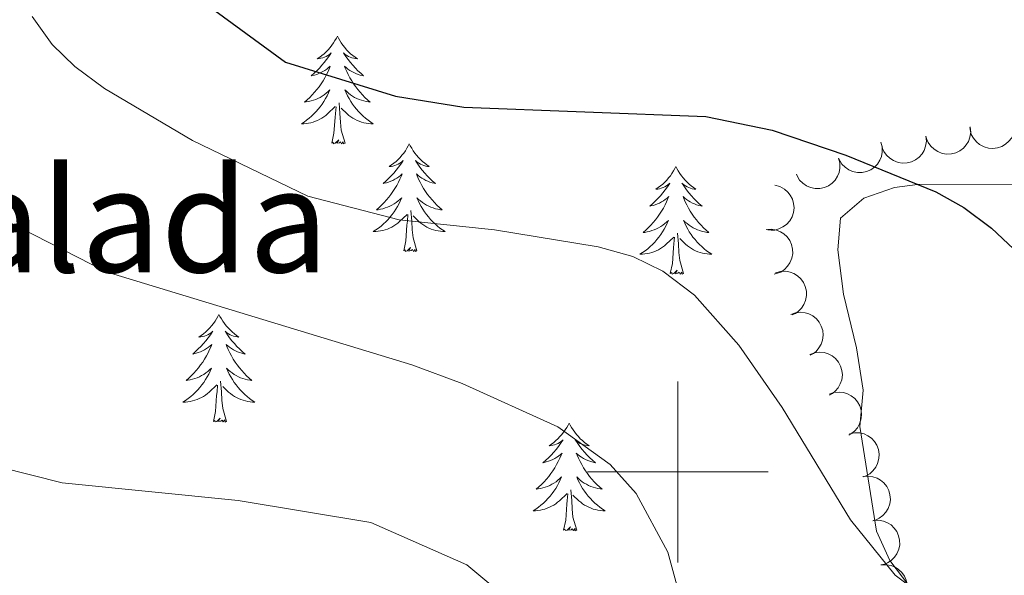
# Model space of a CAD drawing. Units: metres. Extents: x 637932 to 642446, y 701851 to 704910.
# Drawn here: x 639927 to 640036, y 702989 to 703050 of the extents above; entities that cross this region are included whole.
import ezdxf
from ezdxf.enums import TextEntityAlignment as Align

# ---------------------------------------------------------------- set-up
doc = ezdxf.new("R2010")
doc.units = ezdxf.units.M
doc.header["$MEASUREMENT"] = 0
for name, color, linetype, lineweight in [('Carátula', 7, 'Continuous', 5), ('Elementos auxiliares', 7, 'Continuous', 5), ('Entidades rústicas y varios', 7, 'Continuous', 5), ('Relieve y altimetría', 7, 'Continuous', 5), ('Textos de rotulación', 7, 'Continuous', 5)]:
    doc.layers.add(name, color=color, linetype=linetype, lineweight=lineweight)
doc.styles.add('Style-Times New Roman', font='txt')

msp = doc.modelspace()

# ---------------------------------------------------------------- linework, layer by layer
at = {"layer": 'Carátula', "color": 7, "linetype": 'Continuous', "lineweight": 0}
for p, q in [((640000, 702990), (640000, 703010)), ((639990, 703000), (640010, 703000))]:
    msp.add_line(p, q, dxfattribs=at)
msp.add_3dface([(637992.305, 701851.09), (642446.395, 701940.832), (642386.567, 704910.24), (637932.477, 704820.498)], dxfattribs=at)
at = {"layer": 'Elementos auxiliares', "color": 250, "linetype": 'Continuous', "lineweight": 0}
msp.add_3dface([(638855.87, 702262.42, 598.912), (638809.82, 704575.75, 771.217), (642234.8, 704644.76, 794.84), (642281.98, 702331.45, 682.178)], dxfattribs=at)
at = {"layer": 'Entidades rústicas y varios', "color": 92, "linetype": 'Continuous', "lineweight": 0, "flags": 128}
for points in [[(639962.325, 703048.227), (639962.214, 703048.008), (639962.059, 703047.733), (639961.891, 703047.467), (639961.709, 703047.21), (639961.515, 703046.962), (639961.308, 703046.724), (639961.089, 703046.498), (639960.859, 703046.282), (639960.619, 703046.079), (639960.368, 703045.888), (639960.108, 703045.71), (639960.307, 703045.733), (639960.51, 703045.771), (639960.709, 703045.826), (639960.904, 703045.895), (639961.093, 703045.98), (639961.274, 703046.079), (639961.448, 703046.191), (639961.653, 703046.382), (639961.612, 703046.317), (639961.382, 703045.972), (639961.139, 703045.636), (639960.883, 703045.31), (639960.615, 703044.994), (639960.335, 703044.689), (639960.043, 703044.395), (639959.74, 703044.112), (639959.427, 703043.841), (639959.551, 703043.864), (639959.797, 703043.922), (639960.039, 703043.995), (639960.275, 703044.083), (639960.506, 703044.186), (639960.729, 703044.304), (639960.945, 703044.435), (639961.152, 703044.58), (639961.349, 703044.737), (639961.536, 703044.907), (639961.448, 703044.685), (639961.292, 703044.324), (639961.121, 703043.97), (639960.936, 703043.623), (639960.736, 703043.283), (639960.524, 703042.952), (639960.297, 703042.63), (639960.058, 703042.318), (639959.807, 703042.015), (639959.543, 703041.723), (639959.268, 703041.442), (639958.981, 703041.172), (639958.684, 703040.914), (639958.88, 703040.939), (639959.147, 703040.986), (639959.41, 703041.049), (639959.669, 703041.128), (639959.924, 703041.222), (639960.172, 703041.33), (639960.413, 703041.453), (639960.647, 703041.591), (639960.872, 703041.741), (639961.088, 703041.905), (639961.294, 703042.081), (639961.489, 703042.269), (639961.348, 703041.942), (639961.193, 703041.621), (639961.024, 703041.307), (639960.841, 703041.002), (639960.644, 703040.705), (639960.434, 703040.417), (639960.211, 703040.139), (639959.976, 703039.871), (639959.73, 703039.613), (639959.472, 703039.368), (639959.203, 703039.134), (639958.924, 703038.912), (639958.635, 703038.703), (639958.345, 703038.512), (639958.61, 703038.521), (639958.873, 703038.546), (639959.135, 703038.587), (639959.394, 703038.644), (639959.649, 703038.716), (639959.899, 703038.803), (639960.143, 703038.906), (639960.381, 703039.022), (639960.611, 703039.153), (639960.833, 703039.298), (639961.046, 703039.456), (639961.249, 703039.626), (639962.097, 703040.425)], [(639962.325, 703048.227), (639962.436, 703048.008), (639962.591, 703047.733), (639962.759, 703047.467), (639962.941, 703047.21), (639963.135, 703046.962), (639963.342, 703046.724), (639963.561, 703046.498), (639963.791, 703046.282), (639964.031, 703046.079), (639964.282, 703045.888), (639964.542, 703045.71), (639964.343, 703045.733), (639964.14, 703045.771), (639963.941, 703045.826), (639963.746, 703045.895), (639963.557, 703045.98), (639963.376, 703046.079), (639963.202, 703046.191), (639962.997, 703046.382), (639963.038, 703046.317), (639963.268, 703045.972), (639963.511, 703045.636), (639963.767, 703045.31), (639964.035, 703044.994), (639964.315, 703044.689), (639964.607, 703044.395), (639964.91, 703044.112), (639965.223, 703043.841), (639965.099, 703043.864), (639964.853, 703043.922), (639964.611, 703043.995), (639964.375, 703044.083), (639964.144, 703044.186), (639963.921, 703044.304), (639963.705, 703044.435), (639963.498, 703044.58), (639963.301, 703044.737), (639963.114, 703044.907), (639963.202, 703044.685), (639963.358, 703044.324), (639963.529, 703043.97), (639963.714, 703043.623), (639963.914, 703043.283), (639964.126, 703042.952), (639964.353, 703042.63), (639964.592, 703042.318), (639964.843, 703042.015), (639965.107, 703041.723), (639965.382, 703041.442), (639965.669, 703041.172), (639965.966, 703040.914), (639965.77, 703040.939), (639965.503, 703040.986), (639965.24, 703041.049), (639964.981, 703041.128), (639964.726, 703041.222), (639964.478, 703041.33), (639964.237, 703041.453), (639964.003, 703041.591), (639963.778, 703041.741), (639963.562, 703041.905), (639963.356, 703042.081), (639963.161, 703042.269), (639963.302, 703041.942), (639963.457, 703041.621), (639963.626, 703041.307), (639963.809, 703041.002), (639964.006, 703040.705), (639964.216, 703040.417), (639964.439, 703040.139), (639964.674, 703039.871), (639964.92, 703039.613), (639965.178, 703039.368), (639965.447, 703039.134), (639965.726, 703038.912), (639966.015, 703038.703), (639966.305, 703038.512), (639966.04, 703038.521), (639965.777, 703038.546), (639965.515, 703038.587), (639965.256, 703038.644), (639965.001, 703038.716), (639964.751, 703038.803), (639964.507, 703038.906), (639964.269, 703039.022), (639964.039, 703039.153), (639963.817, 703039.298), (639963.604, 703039.456), (639963.401, 703039.626), (639962.743, 703040.246)], [(639961.706, 703036.376), (639961.951, 703037.494), (639962.064, 703039.236), (639962.112, 703039.669), (639962.175, 703040.392)], [(639963.176, 703036.376), (639962.747, 703037.816), (639962.656, 703038.72), (639962.61, 703039.669), (639962.508, 703040.833)], [(639963.176, 703036.376), (639963.002, 703036.308), (639962.983, 703036.547), (639962.793, 703036.325), (639962.672, 703036.528), (639962.551, 703036.42), (639962.281, 703036.366), (639962.477, 703036.759), (639962.092, 703036.379), (639961.904, 703036.325), (639961.863, 703036.487), (639961.706, 703036.376)], [(639970.285, 703036.308), (639970.174, 703036.089), (639970.019, 703035.814), (639969.851, 703035.548), (639969.669, 703035.291), (639969.475, 703035.043), (639969.268, 703034.805), (639969.049, 703034.579), (639968.819, 703034.363), (639968.579, 703034.16), (639968.328, 703033.969), (639968.068, 703033.791), (639968.267, 703033.814), (639968.47, 703033.852), (639968.669, 703033.907), (639968.864, 703033.976), (639969.053, 703034.061), (639969.234, 703034.16), (639969.408, 703034.272), (639969.613, 703034.463), (639969.572, 703034.398), (639969.342, 703034.053), (639969.099, 703033.717), (639968.843, 703033.391), (639968.575, 703033.075), (639968.295, 703032.77), (639968.003, 703032.476), (639967.7, 703032.193), (639967.387, 703031.922), (639967.511, 703031.945), (639967.757, 703032.003), (639967.999, 703032.076), (639968.235, 703032.164), (639968.466, 703032.267), (639968.689, 703032.385), (639968.905, 703032.516), (639969.112, 703032.661), (639969.309, 703032.818), (639969.496, 703032.988), (639969.408, 703032.766), (639969.252, 703032.405), (639969.081, 703032.051), (639968.896, 703031.704), (639968.696, 703031.364), (639968.484, 703031.033), (639968.257, 703030.711), (639968.018, 703030.399), (639967.767, 703030.096), (639967.503, 703029.804), (639967.228, 703029.523), (639966.941, 703029.253), (639966.644, 703028.995), (639966.84, 703029.02), (639967.107, 703029.067), (639967.37, 703029.13), (639967.629, 703029.209), (639967.884, 703029.303), (639968.132, 703029.411), (639968.373, 703029.534), (639968.607, 703029.672), (639968.832, 703029.822), (639969.048, 703029.986), (639969.254, 703030.162), (639969.449, 703030.35), (639969.308, 703030.023), (639969.153, 703029.702), (639968.984, 703029.388), (639968.801, 703029.083), (639968.604, 703028.786), (639968.394, 703028.498), (639968.171, 703028.22), (639967.936, 703027.952), (639967.69, 703027.694), (639967.432, 703027.449), (639967.163, 703027.215), (639966.884, 703026.993), (639966.595, 703026.784), (639966.305, 703026.593), (639966.57, 703026.602), (639966.833, 703026.627), (639967.095, 703026.668), (639967.354, 703026.725), (639967.609, 703026.797), (639967.859, 703026.884), (639968.103, 703026.987), (639968.341, 703027.103), (639968.571, 703027.234), (639968.793, 703027.379), (639969.006, 703027.537), (639969.209, 703027.707), (639970.057, 703028.506)], [(639970.285, 703036.308), (639970.396, 703036.089), (639970.551, 703035.814), (639970.719, 703035.548), (639970.901, 703035.291), (639971.095, 703035.043), (639971.302, 703034.805), (639971.521, 703034.579), (639971.751, 703034.363), (639971.991, 703034.16), (639972.242, 703033.969), (639972.502, 703033.791), (639972.303, 703033.814), (639972.1, 703033.852), (639971.901, 703033.907), (639971.706, 703033.976), (639971.517, 703034.061), (639971.336, 703034.16), (639971.162, 703034.272), (639970.957, 703034.463), (639970.998, 703034.398), (639971.228, 703034.053), (639971.471, 703033.717), (639971.727, 703033.391), (639971.995, 703033.075), (639972.275, 703032.77), (639972.567, 703032.476), (639972.87, 703032.193), (639973.183, 703031.922), (639973.059, 703031.945), (639972.813, 703032.003), (639972.571, 703032.076), (639972.335, 703032.164), (639972.104, 703032.267), (639971.881, 703032.385), (639971.665, 703032.516), (639971.458, 703032.661), (639971.261, 703032.818), (639971.074, 703032.988), (639971.162, 703032.766), (639971.318, 703032.405), (639971.489, 703032.051), (639971.674, 703031.704), (639971.874, 703031.364), (639972.086, 703031.033), (639972.313, 703030.711), (639972.552, 703030.399), (639972.803, 703030.096), (639973.067, 703029.804), (639973.342, 703029.523), (639973.629, 703029.253), (639973.926, 703028.995), (639973.73, 703029.02), (639973.463, 703029.067), (639973.2, 703029.13), (639972.941, 703029.209), (639972.686, 703029.303), (639972.438, 703029.411), (639972.197, 703029.534), (639971.963, 703029.672), (639971.738, 703029.822), (639971.522, 703029.986), (639971.316, 703030.162), (639971.121, 703030.35), (639971.262, 703030.023), (639971.417, 703029.702), (639971.586, 703029.388), (639971.769, 703029.083), (639971.966, 703028.786), (639972.176, 703028.498), (639972.399, 703028.22), (639972.634, 703027.952), (639972.88, 703027.694), (639973.138, 703027.449), (639973.407, 703027.215), (639973.686, 703026.993), (639973.975, 703026.784), (639974.265, 703026.593), (639974, 703026.602), (639973.737, 703026.627), (639973.475, 703026.668), (639973.216, 703026.725), (639972.961, 703026.797), (639972.711, 703026.884), (639972.467, 703026.987), (639972.229, 703027.103), (639971.999, 703027.234), (639971.777, 703027.379), (639971.564, 703027.537), (639971.361, 703027.707), (639970.703, 703028.327)], [(639999.8, 703033.8), (639999.689, 703033.581), (639999.534, 703033.306), (639999.366, 703033.04), (639999.184, 703032.783), (639998.99, 703032.535), (639998.783, 703032.297), (639998.564, 703032.071), (639998.334, 703031.855), (639998.094, 703031.652), (639997.843, 703031.461), (639997.583, 703031.283), (639997.782, 703031.306), (639997.985, 703031.344), (639998.184, 703031.399), (639998.379, 703031.468), (639998.568, 703031.553), (639998.749, 703031.652), (639998.923, 703031.764), (639999.128, 703031.955), (639999.087, 703031.89), (639998.857, 703031.545), (639998.614, 703031.209), (639998.358, 703030.883), (639998.09, 703030.567), (639997.81, 703030.262), (639997.518, 703029.968), (639997.215, 703029.685), (639996.902, 703029.414), (639997.026, 703029.437), (639997.272, 703029.495), (639997.514, 703029.568), (639997.75, 703029.656), (639997.981, 703029.759), (639998.204, 703029.877), (639998.42, 703030.008), (639998.627, 703030.153), (639998.824, 703030.31), (639999.011, 703030.48), (639998.923, 703030.258), (639998.767, 703029.897), (639998.596, 703029.543), (639998.411, 703029.196), (639998.211, 703028.856), (639997.999, 703028.525), (639997.772, 703028.203), (639997.533, 703027.891), (639997.282, 703027.588), (639997.018, 703027.296), (639996.743, 703027.015), (639996.456, 703026.745), (639996.159, 703026.487), (639996.355, 703026.512), (639996.622, 703026.559), (639996.885, 703026.622), (639997.144, 703026.701), (639997.399, 703026.795), (639997.647, 703026.903), (639997.888, 703027.026), (639998.122, 703027.164), (639998.347, 703027.314), (639998.563, 703027.478), (639998.769, 703027.654), (639998.964, 703027.842), (639998.823, 703027.515), (639998.668, 703027.194), (639998.499, 703026.88), (639998.316, 703026.575), (639998.119, 703026.278), (639997.909, 703025.99), (639997.686, 703025.712), (639997.451, 703025.444), (639997.205, 703025.186), (639996.947, 703024.941), (639996.678, 703024.707), (639996.399, 703024.485), (639996.11, 703024.276), (639995.82, 703024.085), (639996.085, 703024.094), (639996.348, 703024.119), (639996.61, 703024.16), (639996.869, 703024.217), (639997.124, 703024.289), (639997.374, 703024.376), (639997.618, 703024.479), (639997.856, 703024.595), (639998.086, 703024.726), (639998.308, 703024.871), (639998.521, 703025.029), (639998.724, 703025.199), (639999.572, 703025.998)], [(639999.8, 703033.8), (639999.911, 703033.581), (640000.066, 703033.306), (640000.234, 703033.04), (640000.416, 703032.783), (640000.61, 703032.535), (640000.817, 703032.297), (640001.036, 703032.071), (640001.266, 703031.855), (640001.506, 703031.652), (640001.757, 703031.461), (640002.017, 703031.283), (640001.818, 703031.306), (640001.615, 703031.344), (640001.416, 703031.399), (640001.221, 703031.468), (640001.032, 703031.553), (640000.851, 703031.652), (640000.677, 703031.764), (640000.472, 703031.955), (640000.513, 703031.89), (640000.743, 703031.545), (640000.986, 703031.209), (640001.242, 703030.883), (640001.51, 703030.567), (640001.79, 703030.262), (640002.082, 703029.968), (640002.385, 703029.685), (640002.698, 703029.414), (640002.574, 703029.437), (640002.328, 703029.495), (640002.086, 703029.568), (640001.85, 703029.656), (640001.619, 703029.759), (640001.396, 703029.877), (640001.18, 703030.008), (640000.973, 703030.153), (640000.776, 703030.31), (640000.589, 703030.48), (640000.677, 703030.258), (640000.833, 703029.897), (640001.004, 703029.543), (640001.189, 703029.196), (640001.389, 703028.856), (640001.601, 703028.525), (640001.828, 703028.203), (640002.067, 703027.891), (640002.318, 703027.588), (640002.582, 703027.296), (640002.857, 703027.015), (640003.144, 703026.745), (640003.441, 703026.487), (640003.245, 703026.512), (640002.978, 703026.559), (640002.715, 703026.622), (640002.456, 703026.701), (640002.201, 703026.795), (640001.953, 703026.903), (640001.712, 703027.026), (640001.478, 703027.164), (640001.253, 703027.314), (640001.037, 703027.478), (640000.831, 703027.654), (640000.636, 703027.842), (640000.777, 703027.515), (640000.932, 703027.194), (640001.101, 703026.88), (640001.284, 703026.575), (640001.481, 703026.278), (640001.691, 703025.99), (640001.914, 703025.712), (640002.149, 703025.444), (640002.395, 703025.186), (640002.653, 703024.941), (640002.922, 703024.707), (640003.201, 703024.485), (640003.49, 703024.276), (640003.78, 703024.085), (640003.515, 703024.094), (640003.252, 703024.119), (640002.99, 703024.16), (640002.731, 703024.217), (640002.476, 703024.289), (640002.226, 703024.376), (640001.982, 703024.479), (640001.744, 703024.595), (640001.514, 703024.726), (640001.292, 703024.871), (640001.079, 703025.029), (640000.876, 703025.199), (640000.218, 703025.819)], [(639969.666, 703024.457), (639969.911, 703025.575), (639970.024, 703027.317), (639970.072, 703027.75), (639970.135, 703028.473)], [(639971.136, 703024.457), (639970.707, 703025.897), (639970.616, 703026.801), (639970.57, 703027.75), (639970.468, 703028.914)], [(639999.181, 703021.949), (639999.426, 703023.067), (639999.539, 703024.809), (639999.587, 703025.242), (639999.65, 703025.965)], [(640000.651, 703021.949), (640000.222, 703023.389), (640000.131, 703024.293), (640000.085, 703025.242), (639999.983, 703026.406)], [(639971.136, 703024.457), (639970.962, 703024.389), (639970.943, 703024.628), (639970.753, 703024.406), (639970.632, 703024.609), (639970.511, 703024.501), (639970.241, 703024.447), (639970.437, 703024.84), (639970.052, 703024.46), (639969.864, 703024.406), (639969.823, 703024.568), (639969.666, 703024.457)], [(640000.651, 703021.949), (640000.477, 703021.881), (640000.458, 703022.12), (640000.268, 703021.898), (640000.147, 703022.101), (640000.026, 703021.993), (639999.756, 703021.939), (639999.952, 703022.332), (639999.567, 703021.952), (639999.379, 703021.898), (639999.338, 703022.06), (639999.181, 703021.949)], [(639949.217, 703017.44), (639949.106, 703017.221), (639948.951, 703016.946), (639948.783, 703016.68), (639948.601, 703016.423), (639948.407, 703016.175), (639948.2, 703015.937), (639947.981, 703015.711), (639947.751, 703015.495), (639947.511, 703015.292), (639947.26, 703015.101), (639947, 703014.923), (639947.199, 703014.946), (639947.402, 703014.984), (639947.601, 703015.039), (639947.796, 703015.108), (639947.985, 703015.193), (639948.166, 703015.292), (639948.34, 703015.404), (639948.545, 703015.595), (639948.504, 703015.53), (639948.274, 703015.185), (639948.031, 703014.849), (639947.775, 703014.523), (639947.507, 703014.207), (639947.227, 703013.902), (639946.935, 703013.608), (639946.632, 703013.325), (639946.319, 703013.054), (639946.443, 703013.077), (639946.689, 703013.135), (639946.931, 703013.208), (639947.167, 703013.296), (639947.398, 703013.399), (639947.621, 703013.517), (639947.837, 703013.648), (639948.044, 703013.793), (639948.241, 703013.95), (639948.428, 703014.12), (639948.34, 703013.898), (639948.184, 703013.537), (639948.013, 703013.183), (639947.828, 703012.836), (639947.628, 703012.496), (639947.416, 703012.165), (639947.189, 703011.843), (639946.95, 703011.531), (639946.699, 703011.228), (639946.435, 703010.936), (639946.16, 703010.655), (639945.873, 703010.385), (639945.576, 703010.127), (639945.772, 703010.152), (639946.039, 703010.199), (639946.302, 703010.262), (639946.561, 703010.341), (639946.816, 703010.435), (639947.064, 703010.543), (639947.305, 703010.666), (639947.539, 703010.804), (639947.764, 703010.954), (639947.98, 703011.118), (639948.186, 703011.294), (639948.381, 703011.482), (639948.24, 703011.155), (639948.085, 703010.834), (639947.916, 703010.52), (639947.733, 703010.215), (639947.536, 703009.918), (639947.326, 703009.63), (639947.103, 703009.352), (639946.868, 703009.084), (639946.622, 703008.826), (639946.364, 703008.581), (639946.095, 703008.347), (639945.816, 703008.125), (639945.527, 703007.916), (639945.237, 703007.725), (639945.502, 703007.734), (639945.765, 703007.759), (639946.027, 703007.8), (639946.286, 703007.857), (639946.541, 703007.929), (639946.791, 703008.016), (639947.035, 703008.119), (639947.273, 703008.235), (639947.503, 703008.366), (639947.725, 703008.511), (639947.938, 703008.669), (639948.141, 703008.839), (639948.989, 703009.638)], [(639949.217, 703017.44), (639949.328, 703017.221), (639949.483, 703016.946), (639949.651, 703016.68), (639949.833, 703016.423), (639950.027, 703016.175), (639950.234, 703015.937), (639950.453, 703015.711), (639950.683, 703015.495), (639950.923, 703015.292), (639951.174, 703015.101), (639951.434, 703014.923), (639951.235, 703014.946), (639951.032, 703014.984), (639950.833, 703015.039), (639950.638, 703015.108), (639950.449, 703015.193), (639950.268, 703015.292), (639950.094, 703015.404), (639949.889, 703015.595), (639949.93, 703015.53), (639950.16, 703015.185), (639950.403, 703014.849), (639950.659, 703014.523), (639950.927, 703014.207), (639951.207, 703013.902), (639951.499, 703013.608), (639951.802, 703013.325), (639952.115, 703013.054), (639951.991, 703013.077), (639951.745, 703013.135), (639951.503, 703013.208), (639951.267, 703013.296), (639951.036, 703013.399), (639950.813, 703013.517), (639950.597, 703013.648), (639950.39, 703013.793), (639950.193, 703013.95), (639950.006, 703014.12), (639950.094, 703013.898), (639950.25, 703013.537), (639950.421, 703013.183), (639950.606, 703012.836), (639950.806, 703012.496), (639951.018, 703012.165), (639951.245, 703011.843), (639951.484, 703011.531), (639951.735, 703011.228), (639951.999, 703010.936), (639952.274, 703010.655), (639952.561, 703010.385), (639952.858, 703010.127), (639952.662, 703010.152), (639952.395, 703010.199), (639952.132, 703010.262), (639951.873, 703010.341), (639951.618, 703010.435), (639951.37, 703010.543), (639951.129, 703010.666), (639950.895, 703010.804), (639950.67, 703010.954), (639950.454, 703011.118), (639950.248, 703011.294), (639950.053, 703011.482), (639950.194, 703011.155), (639950.349, 703010.834), (639950.518, 703010.52), (639950.701, 703010.215), (639950.898, 703009.918), (639951.108, 703009.63), (639951.331, 703009.352), (639951.566, 703009.084), (639951.812, 703008.826), (639952.07, 703008.581), (639952.339, 703008.347), (639952.618, 703008.125), (639952.907, 703007.916), (639953.197, 703007.725), (639952.932, 703007.734), (639952.669, 703007.759), (639952.407, 703007.8), (639952.148, 703007.857), (639951.893, 703007.929), (639951.643, 703008.016), (639951.399, 703008.119), (639951.161, 703008.235), (639950.931, 703008.366), (639950.709, 703008.511), (639950.496, 703008.669), (639950.293, 703008.839), (639949.635, 703009.459)], [(639948.598, 703005.589), (639948.843, 703006.707), (639948.956, 703008.449), (639949.004, 703008.882), (639949.067, 703009.605)], [(639950.068, 703005.589), (639949.639, 703007.029), (639949.548, 703007.933), (639949.502, 703008.882), (639949.4, 703010.046)], [(639950.068, 703005.589), (639949.894, 703005.521), (639949.875, 703005.76), (639949.685, 703005.538), (639949.564, 703005.741), (639949.443, 703005.633), (639949.173, 703005.579), (639949.369, 703005.972), (639948.984, 703005.592), (639948.796, 703005.538), (639948.755, 703005.7), (639948.598, 703005.589)], [(639987.983, 703005.415), (639987.872, 703005.196), (639987.717, 703004.921), (639987.549, 703004.655), (639987.367, 703004.398), (639987.173, 703004.15), (639986.966, 703003.912), (639986.747, 703003.686), (639986.517, 703003.47), (639986.277, 703003.267), (639986.026, 703003.076), (639985.766, 703002.898), (639985.965, 703002.921), (639986.168, 703002.959), (639986.367, 703003.014), (639986.562, 703003.083), (639986.751, 703003.168), (639986.932, 703003.267), (639987.106, 703003.379), (639987.311, 703003.57), (639987.27, 703003.505), (639987.04, 703003.16), (639986.797, 703002.824), (639986.541, 703002.498), (639986.273, 703002.182), (639985.993, 703001.877), (639985.701, 703001.583), (639985.398, 703001.3), (639985.085, 703001.029), (639985.209, 703001.052), (639985.455, 703001.11), (639985.697, 703001.183), (639985.933, 703001.271), (639986.164, 703001.374), (639986.387, 703001.492), (639986.603, 703001.623), (639986.81, 703001.768), (639987.007, 703001.925), (639987.194, 703002.095), (639987.106, 703001.873), (639986.95, 703001.512), (639986.779, 703001.158), (639986.594, 703000.811), (639986.394, 703000.471), (639986.182, 703000.14), (639985.955, 702999.818), (639985.716, 702999.506), (639985.465, 702999.203), (639985.201, 702998.911), (639984.926, 702998.63), (639984.639, 702998.36), (639984.342, 702998.102), (639984.538, 702998.127), (639984.805, 702998.174), (639985.068, 702998.237), (639985.327, 702998.316), (639985.582, 702998.41), (639985.83, 702998.518), (639986.071, 702998.641), (639986.305, 702998.779), (639986.53, 702998.929), (639986.746, 702999.093), (639986.952, 702999.269), (639987.147, 702999.457), (639987.006, 702999.13), (639986.851, 702998.809), (639986.682, 702998.495), (639986.499, 702998.19), (639986.302, 702997.893), (639986.092, 702997.605), (639985.869, 702997.327), (639985.634, 702997.059), (639985.388, 702996.801), (639985.13, 702996.556), (639984.861, 702996.322), (639984.582, 702996.1), (639984.293, 702995.891), (639984.003, 702995.7), (639984.268, 702995.709), (639984.531, 702995.734), (639984.793, 702995.775), (639985.052, 702995.832), (639985.307, 702995.904), (639985.557, 702995.991), (639985.801, 702996.094), (639986.039, 702996.21), (639986.269, 702996.341), (639986.491, 702996.486), (639986.704, 702996.644), (639986.907, 702996.814), (639987.755, 702997.613)], [(639987.983, 703005.415), (639988.094, 703005.196), (639988.249, 703004.921), (639988.417, 703004.655), (639988.599, 703004.398), (639988.793, 703004.15), (639989, 703003.912), (639989.219, 703003.686), (639989.449, 703003.47), (639989.689, 703003.267), (639989.94, 703003.076), (639990.2, 703002.898), (639990.001, 703002.921), (639989.798, 703002.959), (639989.599, 703003.014), (639989.404, 703003.083), (639989.215, 703003.168), (639989.034, 703003.267), (639988.86, 703003.379), (639988.655, 703003.57), (639988.696, 703003.505), (639988.926, 703003.16), (639989.169, 703002.824), (639989.425, 703002.498), (639989.693, 703002.182), (639989.973, 703001.877), (639990.265, 703001.583), (639990.568, 703001.3), (639990.881, 703001.029), (639990.757, 703001.052), (639990.511, 703001.11), (639990.269, 703001.183), (639990.033, 703001.271), (639989.802, 703001.374), (639989.579, 703001.492), (639989.363, 703001.623), (639989.156, 703001.768), (639988.959, 703001.925), (639988.772, 703002.095), (639988.86, 703001.873), (639989.016, 703001.512), (639989.187, 703001.158), (639989.372, 703000.811), (639989.572, 703000.471), (639989.784, 703000.14), (639990.011, 702999.818), (639990.25, 702999.506), (639990.501, 702999.203), (639990.765, 702998.911), (639991.04, 702998.63), (639991.327, 702998.36), (639991.624, 702998.102), (639991.428, 702998.127), (639991.161, 702998.174), (639990.898, 702998.237), (639990.639, 702998.316), (639990.384, 702998.41), (639990.136, 702998.518), (639989.895, 702998.641), (639989.661, 702998.779), (639989.436, 702998.929), (639989.22, 702999.093), (639989.014, 702999.269), (639988.819, 702999.457), (639988.96, 702999.13), (639989.115, 702998.809), (639989.284, 702998.495), (639989.467, 702998.19), (639989.664, 702997.893), (639989.874, 702997.605), (639990.097, 702997.327), (639990.332, 702997.059), (639990.578, 702996.801), (639990.836, 702996.556), (639991.105, 702996.322), (639991.384, 702996.1), (639991.673, 702995.891), (639991.963, 702995.7), (639991.698, 702995.709), (639991.435, 702995.734), (639991.173, 702995.775), (639990.914, 702995.832), (639990.659, 702995.904), (639990.409, 702995.991), (639990.165, 702996.094), (639989.927, 702996.21), (639989.697, 702996.341), (639989.475, 702996.486), (639989.262, 702996.644), (639989.059, 702996.814), (639988.401, 702997.434)], [(639987.364, 702993.564), (639987.609, 702994.682), (639987.722, 702996.424), (639987.77, 702996.857), (639987.833, 702997.58)], [(639988.834, 702993.564), (639988.405, 702995.004), (639988.314, 702995.908), (639988.268, 702996.857), (639988.166, 702998.021)], [(639988.834, 702993.564), (639988.66, 702993.496), (639988.641, 702993.735), (639988.451, 702993.513), (639988.33, 702993.716), (639988.209, 702993.608), (639987.939, 702993.554), (639988.135, 702993.947), (639987.75, 702993.567), (639987.562, 702993.513), (639987.521, 702993.675), (639987.364, 702993.564)]]:
    msp.add_lwpolyline(points, dxfattribs=at)
for points, elevation in [([(640032.379, 703038.171), (640032.432, 703037.612), (640032.344, 703037.033), (640032.177, 703036.58), (640031.941, 703036.202), (640031.618, 703035.83), (640031.226, 703035.532), (640030.785, 703035.318), (640030.296, 703035.199), (640029.79, 703035.171), (640029.289, 703035.25), (640028.775, 703035.451), (640028.382, 703035.714), (640028.021, 703036.052), (640027.728, 703036.447), (640027.576, 703036.797), (640027.479, 703037.173)], 680.396), ([(640037.322, 703038.505), (640037.308, 703037.943), (640037.151, 703037.379), (640036.931, 703036.95), (640036.652, 703036.602), (640036.286, 703036.272), (640035.861, 703036.023), (640035.397, 703035.863), (640034.898, 703035.805), (640034.392, 703035.837), (640033.904, 703035.975), (640033.418, 703036.237), (640033.06, 703036.545), (640032.742, 703036.924), (640032.498, 703037.352), (640032.39, 703037.717), (640032.338, 703038.102)], 680.952), ([(640027.479, 703037.173), (640027.533, 703036.614), (640027.445, 703036.035), (640027.277, 703035.583), (640027.042, 703035.204), (640026.718, 703034.832), (640026.327, 703034.534), (640025.885, 703034.32), (640025.397, 703034.202), (640024.89, 703034.173), (640024.389, 703034.252), (640023.876, 703034.453), (640023.483, 703034.716), (640023.122, 703035.054), (640022.828, 703035.45), (640022.677, 703035.799), (640022.58, 703036.176)], 680.376), ([(640022.483, 703036.509), (640022.626, 703035.966), (640022.632, 703035.38), (640022.539, 703034.907), (640022.368, 703034.495), (640022.108, 703034.076), (640021.769, 703033.719), (640021.368, 703033.437), (640020.905, 703033.242), (640020.41, 703033.133), (640019.902, 703033.13), (640019.363, 703033.246), (640018.933, 703033.442), (640018.522, 703033.718), (640018.169, 703034.061), (640017.964, 703034.382), (640017.808, 703034.738)], 680.357), ([(640017.808, 703034.738), (640017.951, 703034.194), (640017.956, 703033.608), (640017.864, 703033.135), (640017.692, 703032.724), (640017.432, 703032.305), (640017.094, 703031.948), (640016.692, 703031.666), (640016.229, 703031.471), (640015.734, 703031.361), (640015.226, 703031.358), (640014.687, 703031.475), (640014.257, 703031.671), (640013.847, 703031.947), (640013.494, 703032.29), (640013.288, 703032.611), (640013.132, 703032.967)], 680.357), ([(640010.767, 703031.72), (640011.309, 703031.572), (640011.82, 703031.285), (640012.184, 703030.969), (640012.454, 703030.615), (640012.688, 703030.18), (640012.828, 703029.709), (640012.873, 703029.22), (640012.811, 703028.722), (640012.658, 703028.238), (640012.407, 703027.797), (640012.038, 703027.387), (640011.653, 703027.113), (640011.209, 703026.894), (640010.735, 703026.76), (640010.355, 703026.742), (640009.968, 703026.784)], 680.333), ([(640009.797, 703026.819), (640010.358, 703026.859), (640010.935, 703026.756), (640011.383, 703026.578), (640011.755, 703026.333), (640012.119, 703026), (640012.407, 703025.602), (640012.611, 703025.155), (640012.717, 703024.664), (640012.732, 703024.157), (640012.641, 703023.657), (640012.428, 703023.149), (640012.155, 703022.763), (640011.808, 703022.41), (640011.405, 703022.127), (640011.052, 703021.984), (640010.673, 703021.896)], 679.775), ([(640010.828, 703022.037), (640011.369, 703022.189), (640011.955, 703022.204), (640012.429, 703022.119), (640012.844, 703021.955), (640013.267, 703021.701), (640013.629, 703021.369), (640013.918, 703020.972), (640014.121, 703020.512), (640014.238, 703020.019), (640014.249, 703019.512), (640014.142, 703018.971), (640013.953, 703018.538), (640013.684, 703018.122), (640013.346, 703017.764), (640013.029, 703017.553), (640012.676, 703017.391)], 678.816), ([(640012.504, 703017.427), (640013.033, 703017.617), (640013.616, 703017.674), (640014.096, 703017.622), (640014.52, 703017.487), (640014.96, 703017.264), (640015.345, 703016.958), (640015.661, 703016.583), (640015.896, 703016.139), (640016.048, 703015.654), (640016.095, 703015.149), (640016.026, 703014.602), (640015.867, 703014.157), (640015.628, 703013.723), (640015.317, 703013.342), (640015.015, 703013.109), (640014.674, 703012.923)], 677.81), ([(640014.632, 703013.012), (640015.161, 703013.201), (640015.744, 703013.258), (640016.223, 703013.206), (640016.648, 703013.071), (640017.088, 703012.849), (640017.473, 703012.543), (640017.789, 703012.167), (640018.024, 703011.723), (640018.175, 703011.239), (640018.222, 703010.734), (640018.154, 703010.186), (640017.995, 703009.741), (640017.756, 703009.308), (640017.445, 703008.926), (640017.143, 703008.694), (640016.802, 703008.507)], 676.822), ([(640016.759, 703008.596), (640017.288, 703008.786), (640017.872, 703008.842), (640018.351, 703008.791), (640018.776, 703008.656), (640019.215, 703008.433), (640019.601, 703008.127), (640019.917, 703007.752), (640020.151, 703007.307), (640020.303, 703006.823), (640020.35, 703006.318), (640020.281, 703005.771), (640020.123, 703005.326), (640019.884, 703004.892), (640019.573, 703004.511), (640019.271, 703004.278), (640018.93, 703004.092)], 675.834), ([(640019.027, 703004.229), (640019.577, 703004.344), (640020.163, 703004.321), (640020.631, 703004.204), (640021.033, 703004.012), (640021.438, 703003.731), (640021.777, 703003.375), (640022.039, 703002.96), (640022.211, 703002.488), (640022.295, 703001.987), (640022.272, 703001.48), (640022.129, 703000.948), (640021.911, 703000.528), (640021.615, 703000.132), (640021.254, 702999.797), (640020.923, 702999.608), (640020.56, 702999.47)], 674.884), ([(640020.474, 702999.485), (640021.032, 702999.552), (640021.613, 702999.478), (640022.069, 702999.322), (640022.454, 702999.096), (640022.833, 702998.782), (640023.141, 702998.398), (640023.366, 702997.962), (640023.497, 702997.477), (640023.537, 702996.971), (640023.471, 702996.468), (640023.283, 702995.95), (640023.03, 702995.55), (640022.701, 702995.181), (640022.313, 702994.878), (640021.967, 702994.718), (640021.593, 702994.611)], 674.307), ([(640021.654, 702994.639), (640022.215, 702994.674), (640022.791, 702994.568), (640023.238, 702994.385), (640023.609, 702994.138), (640023.969, 702993.802), (640024.255, 702993.402), (640024.455, 702992.953), (640024.557, 702992.462), (640024.569, 702991.954), (640024.475, 702991.456), (640024.257, 702990.949), (640023.982, 702990.565), (640023.632, 702990.215), (640023.227, 702989.934), (640022.873, 702989.794), (640022.494, 702989.71)], 673.985), ([(640022.494, 702989.71), (640023.055, 702989.745), (640023.631, 702989.639), (640024.077, 702989.456), (640024.448, 702989.209), (640024.809, 702988.873), (640025.094, 702988.473), (640025.294, 702988.024), (640025.397, 702987.533), (640025.409, 702987.025), (640025.314, 702986.527), (640025.097, 702986.02), (640024.821, 702985.636), (640024.472, 702985.286), (640024.067, 702985.005), (640023.712, 702984.865), (640023.333, 702984.781)], 674.003)]:
    msp.add_lwpolyline(points, dxfattribs=dict(at, elevation=elevation))
at = {"layer": 'Entidades rústicas y varios', "color": 92, "linetype": 'Continuous', "lineweight": 0}
msp.add_polyline3d([(640027.297, 702922.48, 661.687), (640026.768, 702923.632, 661.829), (640026.191, 702925.77, 662.342), (640026.163, 702937.353, 663.815), (640030.355, 702965.208, 668.088), (640030.678, 702972.166, 668.789), (640030.396, 702977.629, 669.319), (640029.456, 702981.605, 669.832), (640027.846, 702984.706, 670.033), (640025.587, 702987.443, 670.55), (640023.471, 702990.223, 670.343), (640022.005, 702993.452, 670.58), (640020.17, 703005.04, 671.632), (640020.53, 703009.054, 671.987), (640019.774, 703013.753, 672.808), (640018.367, 703019.665, 673.321), (640017.707, 703024.572, 674.449), (640018.014, 703028.071, 675.065), (640020.616, 703030.305, 675.373), (640023.978, 703031.465, 675.429), (640026.525, 703031.815, 675.475), (640040.498, 703031.836, 676.52)], dxfattribs=at)
at = {"layer": 'Relieve y altimetría', "color": 30, "linetype": 'Continuous', "lineweight": 30, "elevation": 675, "flags": 128}
for points in [[(639893.867, 703204.949), (639893.138, 703189.443), (639893.222, 703177.685), (639894.551, 703159.115), (639897.165, 703142.327), (639899.795, 703132.62), (639902.789, 703125.546), (639912.222, 703113.213), (639917.706, 703108.54), (639924.298, 703104.769), (639930.087, 703100.08), (639935.017, 703094.834), (639936.831, 703091.669), (639937.81, 703087.828), (639936.94, 703068.488), (639939.534, 703060.813), (639941.477, 703057.324), (639943.815, 703054.716), (639956.581, 703045.332), (639968.749, 703041.581), (639976.321, 703040.366), (640003.109, 703039.319), (640010.466, 703037.802)], [(640010.466, 703037.802), (640018.608, 703035.05), (640028.583, 703031.011), (640031.657, 703029.263), (640034.746, 703026.99), (640042.695, 703019.496), (640048.627, 703015.316), (640062.096, 703008.621), (640082.339, 703000.4), (640089.386, 702996.689), (640104.135, 702991.029), (640111.917, 702990.133), (640119.257, 702990.746), (640122.909, 702991.643), (640129.244, 702995.116), (640136.046, 702997.787), (640143.165, 702999.735), (640162.701, 703001.105), (640194.23, 703001.255), (640219.83, 702998.731), (640231.748, 702996.387), (640243.235, 702995.079)]]:
    msp.add_lwpolyline(points, dxfattribs=at)
at = {"layer": 'Relieve y altimetría', "color": 30, "linetype": 'Continuous', "lineweight": 0, "flags": 128}
for points, elevation in [([(639882.757, 703061.392), (639902.572, 703048.974), (639907.949, 703044.432), (639913.668, 703038.137), (639925.537, 703027.848), (639936.744, 703022.137), (639970.554, 703011.844), (639976.134, 703009.777), (639986.715, 703005.013), (639992.518, 703000.829), (639995.416, 702997.606), (639998.893, 702991.14), (640000.811, 702984.102), (640004.571, 702965.28), (640005.9, 702961.628), (640008.28, 702958.309), (640011.234, 702956.164), (640014.821, 702954.825), (640025.683, 702954.422), (640030.883, 702953.727), (640042.847, 702949.09)], 665), ([(639928.53, 703050.403), (639930.745, 703047.285), (639933.26, 703044.853), (639936.544, 703042.416), (639946.293, 703036.69), (639959.045, 703030.513), (639969.182, 703027.897), (639979.706, 703026.801), (639991.193, 703024.909), (639995.036, 703023.841), (639998.368, 703022.232), (640001.863, 703019.577), (640006.766, 703014.037), (640011.544, 703007.151), (640019.125, 702994.707), (640024.071, 702988.573), (640027.296, 702986.173), (640038.007, 702984.188)], 670), ([(639924.971, 703000.529), (639931.856, 702998.788), (639951.358, 702996.847), (639966.015, 702994.393), (639976.666, 702989.717), (639982.459, 702984.897), (639986.113, 702978.823), (639987.456, 702974.994), (639988.5, 702967.339), (639990.196, 702941.244), (639990.705, 702937.792), (639991.844, 702934.46), (639993.599, 702931.434), (639996.24, 702928.022), (639999.202, 702925.614), (640002.552, 702924.581), (640014.365, 702923.831), (640021.496, 702922.598), (640025.698, 702918.081), (640027.572, 702914.821), (640031.364, 702904.498), (640032.392, 702900.849)], 660)]:
    msp.add_lwpolyline(points, dxfattribs=dict(at, elevation=elevation))

# ---------------------------------------------------------------- texts
at = {"layer": 'Textos de rotulación', "color": 250, "linetype": 'Continuous', "lineweight": 0, "style": 'Style-Times New Roman'}
msp.add_text('Balsalada', height=11.5, dxfattribs=at).set_placement((639925.537, 703027.848, 665), align=Align.MIDDLE_CENTER)

doc.saveas('drawing.dxf')
